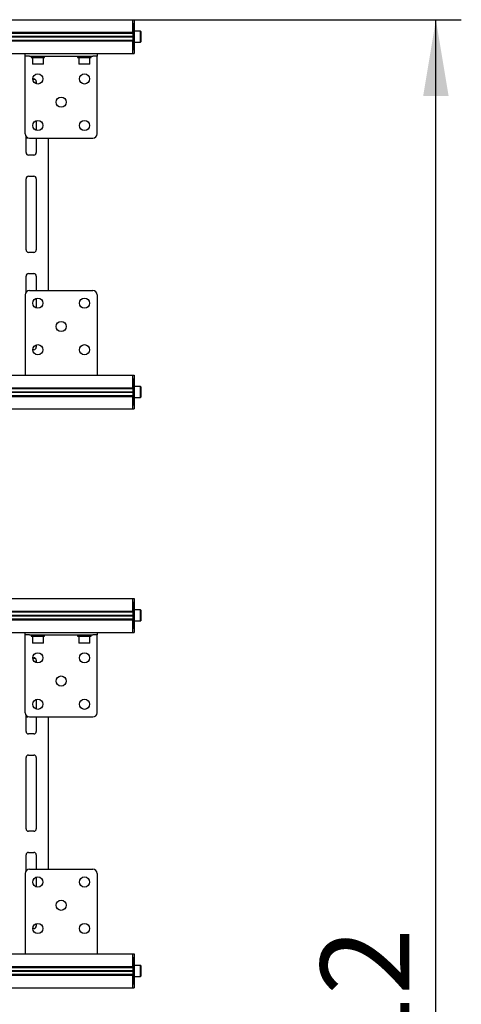
# Model space of a CAD drawing. Units: millimetres. Extents: x 0 to 420, y 0 to 297.
# Drawn here: x 188 to 205, y 184 to 222 of the extents above; entities that cross this region are included whole.
import ezdxf

# ---------------------------------------------------------------- set-up
doc = ezdxf.new("R2010")
doc.units = ezdxf.units.MM
doc.layers.add('THICK_LINE', color=7, linetype='Continuous', lineweight=25)
doc.styles.add('SLDTEXTSTYLE3', font='GOST_B.TTF')
doc.styles.add('SLDTEXTSTYLE4', font='GOST_B.TTF')
doc.dimstyles.new('SLDDIMSTYLE0', dxfattribs={"dimtxt": 3.5, "dimasz": 3, "dimexe": 0, "dimexo": 0.0625, "dimgap": 0.875, "dimtad": 2, "dimdec": 1, "dimlfac": 30, "dimrnd": 1e-09, "dimzin": 12, "dimdsep": 46, "dimtxsty": 'SLDTEXTSTYLE3', "dimsah": 1, "dimcen": 0.09, "dimadec": 0, "dimazin": 3, "dimtfac": 1, "dimtdec": 0, "dimtofl": 0, "dimtmove": 0, "dimatfit": 3, "dimfxl": 0, "dimfrac": 2, "dimtolj": 1, "dimtzin": 12, "dimarcsym": 0})

# ---------------------------------------------------------------- blocks, each defined once
blk = doc.blocks.new('_D')
at = {"layer": 'THICK_LINE'}
for p, q in [((192.201, 222.33), (205.136, 222.33)), ((204.136, 138.597), (204.136, 222.33)), ((192.201, 138.597), (205.136, 138.597))]:
    blk.add_line(p, q, dxfattribs=at)
for points in [[(204.136, 222.33), (203.636, 219.33), (204.636, 219.33)], [(204.136, 138.597), (204.636, 141.597), (203.636, 141.597)]]:
    blk.add_solid(points, dxfattribs=at)
at = {"layer": 'THICK_LINE', "insert": (199.596, 175.957), "char_height": 3.5, "attachment_point": 1, "rotation": 90, "style": 'SLDTEXTSTYLE4'}
blk.add_mtext('2512', dxfattribs=at)

msp = doc.modelspace()

# ---------------------------------------------------------------- linework, layer by layer
at = {"color": 7, "linetype": 'Continuous', "lineweight": 25}
for p, q in [((114.551, 222.3299), (192.201, 222.3299)), ((192.201, 222.1966), (192.201, 222.3299)), ((192.201, 222.3299), (192.251, 222.3299)), ((192.251, 222.3299), (192.251, 222.1966)), ((192.201, 221.8332), (192.201, 222.1966)), ((192.201, 222.1966), (192.201, 221.8299)), ((192.251, 222.1966), (192.251, 221.8299)), ((192.261, 221.8799), (192.251, 221.8699)), ((192.5077, 221.8799), (192.261, 221.8799)), ((192.261, 221.8799), (192.261, 221.4466)), ((192.5177, 221.8699), (192.5077, 221.8799)), ((192.5077, 221.4466), (192.5077, 221.8799)), ((192.5177, 221.8699), (192.5177, 221.4566)), ((114.551, 221.8332), (192.201, 221.8332)), ((114.551, 221.7999), (192.201, 221.7999)), ((114.551, 221.6749), (192.201, 221.6749)), ((114.551, 221.6632), (192.201, 221.6632)), ((114.551, 221.6516), (192.201, 221.6516)), ((114.551, 221.5266), (192.201, 221.5266)), ((114.551, 221.4932), (192.201, 221.4932)), ((192.201, 221.8299), (192.201, 221.7966)), ((192.201, 221.7966), (192.251, 221.7966)), ((192.201, 221.7966), (192.201, 221.7695)), ((192.201, 221.7695), (192.201, 221.5569)), ((192.201, 221.5569), (192.201, 221.5299)), ((192.201, 221.5299), (192.251, 221.5299)), ((192.201, 221.5299), (192.201, 221.4966)), ((192.201, 221.4966), (192.201, 221.1299)), ((192.201, 221.1299), (192.201, 221.4932)), ((192.251, 221.8299), (192.251, 221.7966)), ((192.251, 221.7966), (192.251, 221.7695)), ((192.251, 221.7695), (192.251, 221.5569)), ((192.251, 221.5569), (192.251, 221.5299)), ((192.251, 221.5299), (192.251, 221.4966)), ((192.251, 221.4966), (192.251, 221.1299)), ((192.201, 220.9966), (192.201, 221.1299)), ((192.251, 221.4566), (192.261, 221.4466)), ((192.251, 221.1299), (192.251, 220.9966)), ((192.261, 221.4466), (192.5077, 221.4466)), ((192.5077, 221.4466), (192.5177, 221.4566)), ((169.4877, 220.9966), (187.9677, 220.9966)), ((187.9644, 220.8966), (187.9644, 220.9966)), ((188.131, 220.8966), (187.9644, 220.8966)), ((187.9644, 220.8186), (187.9644, 220.8966)), ((187.9644, 217.8299), (187.9644, 220.8186)), ((187.9677, 220.9966), (188.131, 220.9966)), ((188.131, 220.9966), (190.631, 220.9966)), ((188.131, 220.8966), (190.631, 220.8966)), ((188.1977, 220.8966), (188.1977, 220.8432)), ((188.1977, 220.8432), (188.731, 220.8432)), ((188.2577, 220.8432), (188.2477, 220.8332)), ((188.2477, 220.8332), (188.2477, 220.5866)), ((188.681, 220.8332), (188.2477, 220.8332)), ((188.681, 220.8332), (188.671, 220.8432)), ((188.681, 220.5866), (188.681, 220.8332)), ((188.731, 220.8432), (188.731, 220.8966)), ((190.031, 220.8966), (190.031, 220.8432)), ((190.031, 220.8432), (190.5644, 220.8432)), ((190.091, 220.8432), (190.081, 220.8332)), ((190.081, 220.8332), (190.081, 220.5866)), ((190.5144, 220.8332), (190.081, 220.8332)), ((190.5144, 220.8332), (190.5044, 220.8432)), ((190.5144, 220.5866), (190.5144, 220.8332)), ((190.5644, 220.8432), (190.5644, 220.8966)), ((190.631, 220.9966), (190.7943, 220.9966)), ((190.7977, 220.8966), (190.631, 220.8966)), ((190.7943, 220.9966), (192.201, 220.9966)), ((190.7977, 220.9966), (190.7977, 220.8966)), ((190.7977, 220.8186), (190.7977, 220.8966)), ((190.7977, 217.8299), (190.7977, 220.8186)), ((192.201, 220.9966), (192.251, 220.9966)), ((188.2477, 220.5866), (188.2577, 220.5766)), ((188.2477, 220.5866), (188.681, 220.5866)), ((188.671, 220.5766), (188.2577, 220.5766)), ((188.671, 220.5766), (188.681, 220.5866)), ((190.081, 220.5866), (190.091, 220.5766)), ((190.081, 220.5866), (190.5144, 220.5866)), ((190.5044, 220.5766), (190.091, 220.5766)), ((190.5044, 220.5766), (190.5144, 220.5866)), ((188.2644, 219.9966), (188.301, 219.9966)), ((188.2649, 219.9827), (188.3519, 219.9827)), ((188.401, 219.8966), (188.401, 219.8069)), ((188.401, 218.3529), (188.401, 217.9735)), ((188.001, 217.0966), (188.001, 217.7256)), ((188.001, 217.6727), (188.0757, 217.6727)), ((188.131, 217.6632), (190.631, 217.6632)), ((188.401, 217.6632), (188.401, 217.0966)), ((188.8677, 217.6632), (188.8677, 211.6632)), ((188.301, 216.9966), (188.101, 216.9966)), ((188.001, 213.2632), (188.001, 216.0632)), ((188.101, 216.1632), (188.301, 216.1632)), ((188.401, 216.0632), (188.401, 213.2632)), ((188.301, 213.1632), (188.101, 213.1632)), ((188.001, 211.6009), (188.001, 212.2299)), ((188.101, 212.3299), (188.301, 212.3299)), ((188.401, 212.2299), (188.401, 211.6632)), ((187.9644, 211.4966), (187.9644, 208.5079)), ((188.131, 211.6632), (190.631, 211.6632)), ((190.7977, 211.4966), (190.7977, 208.5079)), ((188.401, 211.3529), (188.401, 210.9735)), ((188.401, 209.5196), (188.401, 209.4299)), ((188.301, 209.3299), (188.2644, 209.3299)), ((114.551, 208.3299), (192.201, 208.3299)), ((187.9644, 208.5079), (187.9644, 208.3299)), ((190.7977, 208.5079), (190.7977, 208.3299)), ((192.201, 208.1966), (192.201, 208.3299)), ((192.201, 208.3299), (192.251, 208.3299)), ((192.251, 208.3299), (192.251, 208.1966)), ((192.201, 207.8332), (192.201, 208.1966)), ((192.201, 208.1966), (192.201, 207.8299)), ((192.251, 208.1966), (192.251, 207.8299)), ((114.551, 207.8332), (192.201, 207.8332)), ((114.551, 207.7999), (192.201, 207.7999)), ((114.551, 207.6749), (192.201, 207.6749)), ((114.551, 207.6632), (192.201, 207.6632)), ((114.551, 207.6516), (192.201, 207.6516)), ((114.551, 207.5266), (192.201, 207.5266)), ((192.201, 207.8299), (192.201, 207.7966)), ((192.201, 207.7966), (192.251, 207.7966)), ((192.201, 207.7966), (192.201, 207.7695)), ((192.201, 207.7695), (192.201, 207.5569)), ((192.201, 207.5569), (192.201, 207.5299)), ((192.201, 207.5299), (192.251, 207.5299)), ((192.201, 207.5299), (192.201, 207.4966)), ((192.261, 207.8799), (192.251, 207.8699)), ((192.251, 207.8299), (192.251, 207.7966)), ((192.251, 207.7966), (192.251, 207.7695)), ((192.251, 207.7695), (192.251, 207.5569)), ((192.251, 207.5569), (192.251, 207.5299)), ((192.251, 207.5299), (192.251, 207.4966)), ((192.5077, 207.8799), (192.261, 207.8799)), ((192.261, 207.8799), (192.261, 207.6632)), ((192.261, 207.6632), (192.261, 207.4466)), ((192.5177, 207.8699), (192.5077, 207.8799)), ((192.5077, 207.6632), (192.5077, 207.8799)), ((192.5077, 207.4466), (192.5077, 207.6632)), ((192.5177, 207.8699), (192.5177, 207.6632)), ((192.5177, 207.6632), (192.5177, 207.4566)), ((114.551, 207.4932), (192.201, 207.4932)), ((192.201, 207.4966), (192.201, 207.1299)), ((192.201, 207.1299), (192.201, 207.4932)), ((192.201, 206.9966), (192.201, 207.1299)), ((192.251, 207.4966), (192.251, 207.1299)), ((192.251, 207.4566), (192.261, 207.4466)), ((192.251, 207.1299), (192.251, 206.9966)), ((192.261, 207.4466), (192.5077, 207.4466)), ((192.5077, 207.4466), (192.5177, 207.4566)), ((114.551, 206.9966), (192.201, 206.9966)), ((192.201, 206.9966), (192.251, 206.9966)), ((114.551, 199.5299), (192.201, 199.5299)), ((192.201, 199.3966), (192.201, 199.5299)), ((192.201, 199.5299), (192.251, 199.5299)), ((192.201, 199.0332), (192.201, 199.3966)), ((192.201, 199.3966), (192.201, 199.0299)), ((192.251, 199.5299), (192.251, 199.3966)), ((192.251, 199.3966), (192.251, 199.0299)), ((114.551, 199.0332), (192.201, 199.0332)), ((114.551, 198.9999), (192.201, 198.9999)), ((192.201, 199.0299), (192.201, 198.9966)), ((192.201, 198.9966), (192.251, 198.9966)), ((192.201, 198.9966), (192.201, 198.9695)), ((192.201, 198.9695), (192.201, 198.7569)), ((192.261, 199.0799), (192.251, 199.0699)), ((192.251, 199.0299), (192.251, 198.9966)), ((192.251, 198.9966), (192.251, 198.9695)), ((192.251, 198.9695), (192.251, 198.7569)), ((192.5077, 199.0799), (192.261, 199.0799)), ((192.261, 199.0799), (192.261, 198.6466)), ((192.5177, 199.0699), (192.5077, 199.0799)), ((192.5077, 198.6466), (192.5077, 199.0799)), ((192.5177, 199.0699), (192.5177, 198.6566)), ((114.551, 198.8749), (192.201, 198.8749)), ((114.551, 198.8632), (192.201, 198.8632)), ((114.551, 198.8516), (192.201, 198.8516)), ((114.551, 198.7266), (192.201, 198.7266)), ((114.551, 198.6932), (192.201, 198.6932)), ((192.201, 198.7569), (192.201, 198.7299)), ((192.201, 198.7299), (192.251, 198.7299)), ((192.201, 198.7299), (192.201, 198.6966)), ((192.201, 198.6966), (192.201, 198.3299)), ((192.201, 198.3299), (192.201, 198.6932)), ((192.251, 198.7569), (192.251, 198.7299)), ((192.251, 198.7299), (192.251, 198.6966)), ((192.251, 198.6966), (192.251, 198.3299)), ((192.251, 198.6566), (192.261, 198.6466)), ((192.261, 198.6466), (192.5077, 198.6466)), ((192.5077, 198.6466), (192.5177, 198.6566)), ((169.4877, 198.1966), (187.9677, 198.1966)), ((187.9644, 198.0966), (187.9644, 198.1966)), ((187.9677, 198.1966), (188.131, 198.1966)), ((188.131, 198.1966), (190.631, 198.1966)), ((190.631, 198.1966), (190.7943, 198.1966)), ((190.7943, 198.1966), (192.201, 198.1966)), ((190.7977, 198.1966), (190.7977, 198.0966)), ((192.201, 198.1966), (192.201, 198.3299)), ((192.201, 198.1966), (192.251, 198.1966)), ((192.251, 198.3299), (192.251, 198.1966)), ((188.131, 198.0966), (187.9644, 198.0966)), ((187.9644, 198.0186), (187.9644, 198.0966)), ((187.9644, 195.0299), (187.9644, 198.0186)), ((188.131, 198.0966), (190.631, 198.0966)), ((188.1977, 198.0966), (188.1977, 198.0432)), ((188.1977, 198.0432), (188.731, 198.0432)), ((188.2577, 198.0432), (188.2477, 198.0332)), ((188.2477, 198.0332), (188.2477, 197.7866)), ((188.681, 198.0332), (188.2477, 198.0332)), ((188.681, 198.0332), (188.671, 198.0432)), ((188.681, 197.7866), (188.681, 198.0332)), ((188.731, 198.0432), (188.731, 198.0966)), ((190.031, 198.0966), (190.031, 198.0432)), ((190.031, 198.0432), (190.5644, 198.0432)), ((190.091, 198.0432), (190.081, 198.0332)), ((190.081, 198.0332), (190.081, 197.7866)), ((190.5144, 198.0332), (190.081, 198.0332)), ((190.5144, 198.0332), (190.5044, 198.0432)), ((190.5144, 197.7866), (190.5144, 198.0332)), ((190.5644, 198.0432), (190.5644, 198.0966)), ((190.7977, 198.0966), (190.631, 198.0966)), ((190.7977, 198.0186), (190.7977, 198.0966)), ((190.7977, 195.0299), (190.7977, 198.0186)), ((188.2477, 197.7866), (188.2577, 197.7766)), ((188.2477, 197.7866), (188.681, 197.7866)), ((188.671, 197.7766), (188.2577, 197.7766)), ((188.671, 197.7766), (188.681, 197.7866)), ((190.081, 197.7866), (190.091, 197.7766)), ((190.081, 197.7866), (190.5144, 197.7866)), ((190.5044, 197.7766), (190.091, 197.7766)), ((190.5044, 197.7766), (190.5144, 197.7866)), ((188.2644, 197.1966), (188.301, 197.1966)), ((188.2649, 197.1827), (188.3519, 197.1827)), ((188.401, 197.0966), (188.401, 197.0069)), ((188.401, 195.5529), (188.401, 195.1735)), ((188.001, 194.2966), (188.001, 194.9256)), ((188.001, 194.8727), (188.0757, 194.8727)), ((188.131, 194.8632), (190.631, 194.8632)), ((188.401, 194.8632), (188.401, 194.2966)), ((188.8677, 194.8632), (188.8677, 188.8632)), ((188.301, 194.1966), (188.101, 194.1966)), ((188.001, 190.4632), (188.001, 193.2632)), ((188.101, 193.3632), (188.301, 193.3632)), ((188.401, 193.2632), (188.401, 190.4632)), ((188.301, 190.3632), (188.101, 190.3632)), ((188.001, 188.8009), (188.001, 189.4299)), ((188.101, 189.5299), (188.301, 189.5299)), ((188.401, 189.4299), (188.401, 188.8632)), ((187.9644, 188.6966), (187.9644, 185.7079)), ((188.131, 188.8632), (190.631, 188.8632)), ((188.401, 188.5529), (188.401, 188.1735)), ((190.7977, 188.6966), (190.7977, 185.7079)), ((188.401, 186.7196), (188.401, 186.6299)), ((188.301, 186.5299), (188.2644, 186.5299)), ((114.551, 185.5299), (192.201, 185.5299)), ((187.9644, 185.7079), (187.9644, 185.5299)), ((190.7977, 185.7079), (190.7977, 185.5299)), ((192.201, 185.3966), (192.201, 185.5299)), ((192.201, 185.5299), (192.251, 185.5299)), ((192.201, 185.0332), (192.201, 185.3966)), ((192.201, 185.3966), (192.201, 185.0299)), ((192.251, 185.5299), (192.251, 185.3966)), ((192.251, 185.3966), (192.251, 185.0299)), ((114.551, 185.0332), (192.201, 185.0332)), ((192.201, 185.0299), (192.201, 184.9966)), ((192.261, 185.0799), (192.251, 185.0699)), ((192.251, 185.0299), (192.251, 184.9966)), ((192.5077, 185.0799), (192.261, 185.0799)), ((192.261, 185.0799), (192.261, 184.8632)), ((192.5177, 185.0699), (192.5077, 185.0799)), ((192.5077, 184.8632), (192.5077, 185.0799)), ((192.5177, 185.0699), (192.5177, 184.8632)), ((114.551, 184.9999), (192.201, 184.9999)), ((114.551, 184.8749), (192.201, 184.8749)), ((114.551, 184.8632), (192.201, 184.8632)), ((114.551, 184.8516), (192.201, 184.8516)), ((114.551, 184.7266), (192.201, 184.7266)), ((114.551, 184.6932), (192.201, 184.6932)), ((192.201, 184.9966), (192.251, 184.9966)), ((192.201, 184.9966), (192.201, 184.9695)), ((192.201, 184.9695), (192.201, 184.7569)), ((192.201, 184.7569), (192.201, 184.7299)), ((192.201, 184.7299), (192.251, 184.7299)), ((192.201, 184.7299), (192.201, 184.6966)), ((192.201, 184.6966), (192.201, 184.3299)), ((192.201, 184.3299), (192.201, 184.6932)), ((192.251, 184.9966), (192.251, 184.9695)), ((192.251, 184.9695), (192.251, 184.7569)), ((192.251, 184.7569), (192.251, 184.7299)), ((192.251, 184.7299), (192.251, 184.6966)), ((192.251, 184.6966), (192.251, 184.3299)), ((192.251, 184.6566), (192.261, 184.6466)), ((192.261, 184.8632), (192.261, 184.6466)), ((192.261, 184.6466), (192.5077, 184.6466)), ((192.5077, 184.6466), (192.5077, 184.8632)), ((192.5077, 184.6466), (192.5177, 184.6566)), ((192.5177, 184.8632), (192.5177, 184.6566)), ((192.201, 184.1966), (192.201, 184.3299)), ((192.251, 184.3299), (192.251, 184.1966)), ((114.551, 184.1966), (192.201, 184.1966)), ((192.201, 184.1966), (192.251, 184.1966))]:
    msp.add_line(p, q, dxfattribs=at)
for centre in [(188.4644, 219.9966), (190.2977, 219.9966), (189.381, 219.0799), (188.4644, 218.1632), (190.2977, 218.1632), (188.4644, 211.1632), (190.2977, 211.1632), (189.381, 210.2466), (188.4644, 209.3299), (190.2977, 209.3299), (188.4644, 197.1966), (190.2977, 197.1966), (189.381, 196.2799), (188.4644, 195.3632), (190.2977, 195.3632), (188.4644, 188.3632), (190.2977, 188.3632), (189.381, 187.4466), (188.4644, 186.5299), (190.2977, 186.5299)]:
    msp.add_circle(centre, 0.2, dxfattribs=at)
for centre, radius, start, end in [((188.301, 219.8966), 0.1, 0, 90), ((188.131, 217.8299), 0.1667, 180, 270), ((190.631, 217.8299), 0.1667, 270, 0), ((188.101, 217.0966), 0.1, 180, 270), ((188.301, 217.0966), 0.1, 270, 0), ((188.101, 216.0632), 0.1, 90, 180), ((188.301, 216.0632), 0.1, 0, 90), ((188.101, 213.2632), 0.1, 180, 270), ((188.301, 213.2632), 0.1, 270, 0), ((188.101, 212.2299), 0.1, 90, 180), ((188.301, 212.2299), 0.1, 0, 90), ((188.131, 211.4966), 0.1667, 90, 180), ((190.631, 211.4966), 0.1667, 0, 90), ((188.301, 209.4299), 0.1, 270, 0), ((188.301, 197.0966), 0.1, 0, 90), ((188.131, 195.0299), 0.1667, 180, 270), ((190.631, 195.0299), 0.1667, 270, 0), ((188.101, 194.2966), 0.1, 180, 270), ((188.301, 194.2966), 0.1, 270, 0), ((188.101, 193.2632), 0.1, 90, 180), ((188.301, 193.2632), 0.1, 0, 90), ((188.101, 190.4632), 0.1, 180, 270), ((188.301, 190.4632), 0.1, 270, 0), ((188.101, 189.4299), 0.1, 90, 180), ((188.301, 189.4299), 0.1, 0, 90), ((188.131, 188.6966), 0.1667, 90, 180), ((190.631, 188.6966), 0.1667, 0, 90), ((188.301, 186.6299), 0.1, 270, 0)]:
    msp.add_arc(centre, radius, start, end, dxfattribs=at)

# ---------------------------------------------------------------- dimensions: what is measured, and where the dimension line sits
at = {"layer": 'THICK_LINE'}
dim = msp.add_linear_dim(base=(204.1356, 222.3299), p1=(192.201, 138.5966), p2=(192.201, 222.3299), angle=90, dimstyle='SLDDIMSTYLE0', dxfattribs=at)
dim.commit()
dim.dimension.update_dxf_attribs({"geometry": '_D', "text_midpoint": (204.1356, 180.4632), "dimtype": 160})

doc.saveas('drawing.dxf')
